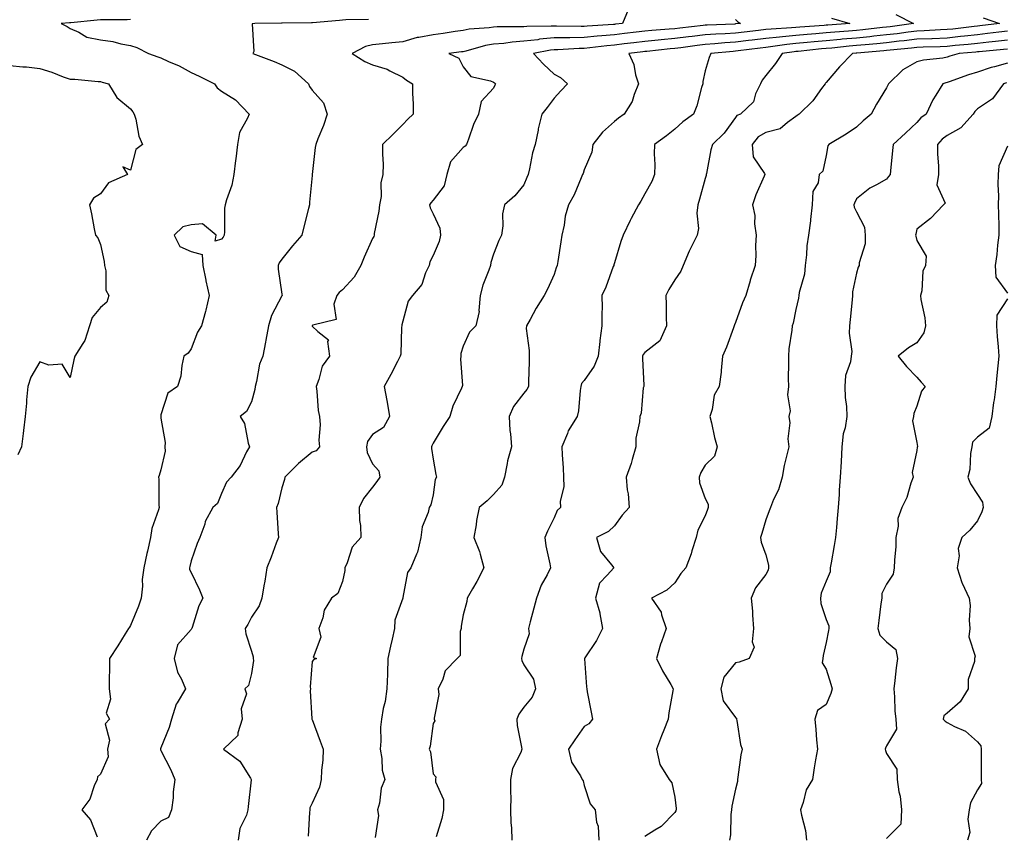
# Model space of a CAD drawing. Units: inches. Extents: x 923603 to 926243, y 7340138 to 7342778.
# Drawn here: x 924551 to 924877, y 7342223 to 7342493 of the extents above; entities that cross this region are included whole.
import ezdxf

# ---------------------------------------------------------------- set-up
doc = ezdxf.new("R2010")
doc.units = ezdxf.units.IN
doc.header["$MEASUREMENT"] = 0
doc.layers.add('Contour_92367340', color=7, linetype='Continuous', true_color=0x64c2d6)

msp = doc.modelspace()

# ---------------------------------------------------------------- linework, layer by layer
at = {"layer": 'Contour_92367340'}
for points in [[(924752.55, 7342496.42, 3331), (924750.67, 7342491.92, 3331), (924748.33, 7342491.64, 3331), (924748.05, 7342491.6, 3331), (924747.7, 7342491.57, 3331), (924739, 7342490.97, 3331), (924738.05, 7342490.87, 3331), (924736.99, 7342490.86, 3331), (924728.91, 7342491.06, 3331), (924728.05, 7342491.05, 3331), (924727.09, 7342490.96, 3331), (924719.02, 7342490.95, 3331), (924718.05, 7342490.84, 3331), (924716.88, 7342490.75, 3331), (924709.2, 7342490.77, 3331), (924708.05, 7342490.67, 3331), (924706.56, 7342490.43, 3331), (924699.98, 7342489.99, 3331), (924698.05, 7342489.6, 3331), (924695.34, 7342489.21, 3331), (924691.36, 7342488.61, 3331), (924688.05, 7342488.15, 3331), (924683.37, 7342487.24, 3331), (924682.75, 7342487.22, 3331), (924678.05, 7342485.88, 3331), (924674.45, 7342485.52, 3331), (924671.35, 7342485.22, 3331), (924668.05, 7342484.89, 3331), (924665.67, 7342484.3, 3331), (924661.29, 7342481.92, 3331), (924665.48, 7342479.35, 3331), (924668.05, 7342478.19, 3331), (924672.87, 7342476.74, 3331), (924673.76, 7342476.21, 3331), (924678.05, 7342474.17, 3331), (924679.26, 7342473.13, 3331), (924681.23, 7342471.92, 3331), (924681.27, 7342468.7, 3331), (924681.45, 7342465.32, 3331), (924681.5, 7342461.92, 3331), (924679.76, 7342460.21, 3331), (924678.05, 7342458.46, 3331), (924674.77, 7342455.2, 3331), (924671.38, 7342451.92, 3331), (924671.32, 7342448.65, 3331), (924671.55, 7342445.42, 3331), (924671.49, 7342441.92, 3331), (924670.78, 7342439.19, 3331), (924670.86, 7342434.73, 3331), (924670.39, 7342431.92, 3331), (924670.17, 7342429.8, 3331), (924668.62, 7342422.49, 3331), (924668.55, 7342421.92, 3331), (924668.46, 7342421.51, 3331), (924668.05, 7342420.79, 3331), (924665.3, 7342414.67, 3331), (924664.15, 7342411.92, 3331), (924662, 7342407.97, 3331), (924658.05, 7342403.78, 3331), (924656.99, 7342402.98, 3331), (924656.28, 7342401.92, 3331), (924655.23, 7342399.1, 3331), (924655.96, 7342394.01, 3331), (924648.25, 7342392.12, 3331), (924648.05, 7342391.99, 3331), (924648.03, 7342391.94, 3331), (924648.02, 7342391.92, 3331), (924648.02, 7342391.89, 3331), (924648.05, 7342391.82, 3331), (924649.9, 7342390.07, 3331), (924653.48, 7342387.35, 3331), (924653.17, 7342386.8, 3331), (924653.83, 7342381.92, 3331), (924651.33, 7342378.64, 3331), (924650.3, 7342374.17, 3331), (924649.38, 7342371.92, 3331), (924649.64, 7342370.33, 3331), (924650.09, 7342363.96, 3331), (924650.51, 7342361.92, 3331), (924650.72, 7342359.25, 3331), (924650.26, 7342354.13, 3331), (924650.52, 7342351.92, 3331), (924649.35, 7342350.62, 3331), (924648.05, 7342350.19, 3331), (924643.59, 7342346.38, 3331), (924639.06, 7342341.92, 3331), (924638.88, 7342341.09, 3331), (924638.05, 7342338.38, 3331), (924636.82, 7342333.15, 3331), (924636.26, 7342331.92, 3331), (924636.42, 7342330.29, 3331), (924636.81, 7342323.16, 3331), (924636.94, 7342321.92, 3331), (924636.22, 7342320.09, 3331), (924634.49, 7342315.48, 3331), (924633.04, 7342311.92, 3331), (924632.45, 7342307.52, 3331), (924632.1, 7342305.97, 3331), (924631.46, 7342301.92, 3331), (924630.56, 7342299.41, 3331), (924628.05, 7342295.57, 3331), (924626.78, 7342293.19, 3331), (924625.9, 7342291.92, 3331), (924626.17, 7342290.05, 3331), (924628.05, 7342284.34, 3331), (924628.58, 7342282.45, 3331), (924628.57, 7342281.92, 3331), (924628.68, 7342281.29, 3331), (924628.05, 7342277, 3331), (924626.98, 7342272.99, 3331), (924625.8, 7342271.92, 3331), (924626.36, 7342270.23, 3331), (924624.61, 7342265.36, 3331), (924624.96, 7342261.92, 3331), (924623.49, 7342257.36, 3331), (924623.52, 7342256.45, 3331), (924618.78, 7342251.92, 3331), (924624.17, 7342248.04, 3331), (924627.63, 7342242.34, 3331), (924627.92, 7342241.92, 3331), (924627.91, 7342241.78, 3331), (924626.91, 7342233.06, 3331), (924626.81, 7342231.92, 3331), (924626.33, 7342230.2, 3331), (924624.19, 7342225.78, 3331), (924623.59, 7342221.92, 3331)], [(924819.82, 7342493.69, 3333), (924825.88, 7342491.92, 3333), (924818.59, 7342491.38, 3333), (924818.05, 7342491.33, 3333), (924817.41, 7342491.28, 3333), (924809.29, 7342490.68, 3333), (924808.05, 7342490.57, 3333), (924806.56, 7342490.43, 3333), (924799.91, 7342490.06, 3333), (924798.05, 7342489.86, 3333), (924795.72, 7342489.59, 3333), (924790.9, 7342489.07, 3333), (924788.05, 7342488.73, 3333), (924784.62, 7342488.49, 3333), (924781.6, 7342488.37, 3333), (924778.05, 7342488.1, 3333), (924773.71, 7342487.58, 3333), (924772.52, 7342487.45, 3333), (924768.05, 7342486.9, 3333), (924763.47, 7342486.5, 3333), (924762.53, 7342486.4, 3333), (924758.05, 7342485.99, 3333), (924754.43, 7342485.54, 3333), (924751.28, 7342485.15, 3333), (924748.05, 7342484.76, 3333), (924745.46, 7342484.51, 3333), (924739.93, 7342483.8, 3333), (924738.05, 7342483.6, 3333), (924736.39, 7342483.58, 3333), (924729.3, 7342483.17, 3333), (924728.05, 7342483.15, 3333), (924726.92, 7342483.05, 3333), (924721.27, 7342481.92, 3333), (924724.62, 7342478.49, 3333), (924728.05, 7342475.16, 3333), (924730.16, 7342474.03, 3333), (924732.46, 7342471.92, 3333), (924730.3, 7342469.67, 3333), (924728.05, 7342467.17, 3333), (924725.81, 7342464.16, 3333), (924724.02, 7342461.92, 3333), (924722.86, 7342457.11, 3333), (924722.8, 7342456.67, 3333), (924721.82, 7342451.92, 3333), (924720.88, 7342449.09, 3333), (924719.95, 7342443.82, 3333), (924719.45, 7342441.92, 3333), (924719.03, 7342440.94, 3333), (924718.05, 7342438.53, 3333), (924715.08, 7342434.89, 3333), (924711.67, 7342431.92, 3333), (924710.96, 7342429.01, 3333), (924711.1, 7342424.97, 3333), (924710.64, 7342421.92, 3333), (924709.8, 7342420.17, 3333), (924708.05, 7342415.61, 3333), (924707.15, 7342412.82, 3333), (924706.99, 7342411.92, 3333), (924706.49, 7342410.36, 3333), (924704.56, 7342405.41, 3333), (924703.66, 7342401.92, 3333), (924703.18, 7342397.05, 3333), (924703.27, 7342396.7, 3333), (924702.16, 7342391.92, 3333), (924700.14, 7342389.83, 3333), (924698.05, 7342385.26, 3333), (924697.21, 7342382.76, 3333), (924697.27, 7342381.92, 3333), (924697.07, 7342380.94, 3333), (924697.81, 7342372.16, 3333), (924697.69, 7342371.92, 3333), (924697.46, 7342371.33, 3333), (924694.63, 7342365.34, 3333), (924693.58, 7342361.92, 3333), (924691.35, 7342358.62, 3333), (924688.05, 7342353.14, 3333), (924687.66, 7342352.31, 3333), (924687.58, 7342351.92, 3333), (924687.55, 7342351.42, 3333), (924688.05, 7342347.89, 3333), (924688.96, 7342342.83, 3333), (924689.16, 7342341.92, 3333), (924688.79, 7342341.18, 3333), (924688.05, 7342336.04, 3333), (924687.27, 7342332.7, 3333), (924686.72, 7342331.92, 3333), (924686.4, 7342330.27, 3333), (924684.45, 7342325.52, 3333), (924684.05, 7342321.92, 3333), (924682.92, 7342317.05, 3333), (924682.57, 7342316.44, 3333), (924680.7, 7342311.92, 3333), (924679.63, 7342310.34, 3333), (924678.05, 7342302.14, 3333), (924678, 7342301.97, 3333), (924678.01, 7342301.92, 3333), (924678, 7342301.87, 3333), (924675.39, 7342294.58, 3333), (924675.3, 7342291.92, 3333), (924674.52, 7342288.39, 3333), (924673.93, 7342286.04, 3333), (924673.1, 7342281.92, 3333), (924672.94, 7342277.03, 3333), (924672.94, 7342276.81, 3333), (924672.79, 7342271.92, 3333), (924672.2, 7342267.77, 3333), (924671.6, 7342265.47, 3333), (924670.98, 7342261.92, 3333), (924670.7, 7342259.27, 3333), (924670.78, 7342254.65, 3333), (924670.55, 7342251.92, 3333), (924671.13, 7342248.84, 3333), (924671.19, 7342245.06, 3333), (924672.07, 7342241.92, 3333), (924670.92, 7342239.05, 3333), (924670.29, 7342234.16, 3333), (924669.68, 7342231.92, 3333), (924669.98, 7342229.99, 3333), (924668.93, 7342222.8, 3333)], [(924841.04, 7342494.91, 3334), (924846.97, 7342491.92, 3334), (924839.17, 7342490.8, 3334), (924838.05, 7342490.67, 3334), (924836.66, 7342490.53, 3334), (924830.18, 7342489.79, 3334), (924828.05, 7342489.57, 3334), (924825.48, 7342489.35, 3334), (924820.96, 7342489.01, 3334), (924818.05, 7342488.76, 3334), (924814.58, 7342488.45, 3334), (924811.73, 7342488.24, 3334), (924808.05, 7342487.91, 3334), (924803.6, 7342487.47, 3334), (924802.56, 7342487.41, 3334), (924798.05, 7342486.92, 3334), (924793.57, 7342486.4, 3334), (924792.37, 7342486.24, 3334), (924788.05, 7342485.72, 3334), (924784.5, 7342485.47, 3334), (924781.28, 7342485.15, 3334), (924778.05, 7342484.91, 3334), (924775.37, 7342484.6, 3334), (924770, 7342483.87, 3334), (924768.05, 7342483.63, 3334), (924766.48, 7342483.49, 3334), (924758.77, 7342482.64, 3334), (924758.05, 7342482.58, 3334), (924757.46, 7342482.51, 3334), (924752.75, 7342481.92, 3334), (924754.47, 7342478.34, 3334), (924755, 7342474.97, 3334), (924755.94, 7342471.92, 3334), (924754.51, 7342468.38, 3334), (924753.88, 7342466.09, 3334), (924751.29, 7342461.92, 3334), (924749.35, 7342460.62, 3334), (924748.05, 7342459.44, 3334), (924744.06, 7342455.91, 3334), (924740.83, 7342451.92, 3334), (924740.6, 7342449.37, 3334), (924738.05, 7342443.54, 3334), (924737.66, 7342442.31, 3334), (924737.51, 7342441.92, 3334), (924737.04, 7342440.91, 3334), (924734.71, 7342435.26, 3334), (924732.85, 7342431.92, 3334), (924731.78, 7342428.19, 3334), (924731.35, 7342425.22, 3334), (924730.59, 7342421.92, 3334), (924730.26, 7342419.71, 3334), (924729.31, 7342413.18, 3334), (924729.13, 7342411.92, 3334), (924728.81, 7342411.16, 3334), (924728.05, 7342408.87, 3334), (924725.87, 7342404.1, 3334), (924724.8, 7342401.92, 3334), (924722.2, 7342397.77, 3334), (924720.13, 7342394, 3334), (924718.94, 7342391.92, 3334), (924718.89, 7342391.08, 3334), (924719.87, 7342383.74, 3334), (924719.79, 7342381.92, 3334), (924719.85, 7342380.12, 3334), (924719.58, 7342373.45, 3334), (924719.64, 7342371.92, 3334), (924719.09, 7342370.88, 3334), (924718.05, 7342369.62, 3334), (924714.66, 7342365.31, 3334), (924713.19, 7342361.92, 3334), (924713.42, 7342357.29, 3334), (924713.69, 7342356.28, 3334), (924714.03, 7342351.92, 3334), (924712.65, 7342347.32, 3334), (924712.59, 7342346.46, 3334), (924711.64, 7342341.92, 3334), (924710.75, 7342339.22, 3334), (924708.05, 7342336.13, 3334), (924705.92, 7342334.05, 3334), (924703.35, 7342331.92, 3334), (924702.42, 7342327.55, 3334), (924702.27, 7342326.14, 3334), (924701.52, 7342321.92, 3334), (924703.43, 7342317.3, 3334), (924703.58, 7342316.39, 3334), (924704.88, 7342311.92, 3334), (924702.56, 7342307.41, 3334), (924701.06, 7342304.93, 3334), (924699.31, 7342301.92, 3334), (924699.19, 7342300.78, 3334), (924698.05, 7342296.39, 3334), (924697.31, 7342292.66, 3334), (924697.31, 7342291.92, 3334), (924696.96, 7342290.83, 3334), (924697, 7342282.97, 3334), (924695.99, 7342281.92, 3334), (924692.1, 7342277.87, 3334), (924691.25, 7342275.12, 3334), (924689.71, 7342271.92, 3334), (924689.94, 7342270.03, 3334), (924688.39, 7342262.26, 3334), (924688.47, 7342261.92, 3334), (924688.59, 7342261.38, 3334), (924688.05, 7342260.51, 3334), (924687.04, 7342252.93, 3334), (924686.79, 7342251.92, 3334), (924687.17, 7342251.04, 3334), (924688.05, 7342243.78, 3334), (924688.93, 7342242.8, 3334), (924688.86, 7342241.92, 3334), (924688.84, 7342241.13, 3334), (924691.5, 7342235.37, 3334), (924691.47, 7342231.92, 3334), (924690.9, 7342229.07, 3334), (924689.12, 7342222.99, 3334)], [(924869.92, 7342493.79, 3335), (924875.39, 7342491.92, 3335), (924868.88, 7342491.09, 3335), (924868.05, 7342491, 3335), (924867.02, 7342490.89, 3335), (924859.92, 7342490.05, 3335), (924858.05, 7342489.85, 3335), (924855.89, 7342489.76, 3335), (924850.5, 7342489.47, 3335), (924848.05, 7342489.37, 3335), (924845.15, 7342489.02, 3335), (924841.48, 7342488.49, 3335), (924838.05, 7342488.1, 3335), (924833.79, 7342487.66, 3335), (924832.46, 7342487.51, 3335), (924828.05, 7342487.07, 3335), (924823.31, 7342486.66, 3335), (924822.73, 7342486.6, 3335), (924818.05, 7342486.18, 3335), (924814.13, 7342485.84, 3335), (924811.71, 7342485.58, 3335), (924808.05, 7342485.24, 3335), (924805.03, 7342484.94, 3335), (924800.36, 7342484.23, 3335), (924798.05, 7342483.98, 3335), (924796.2, 7342483.77, 3335), (924788.95, 7342482.82, 3335), (924788.05, 7342482.71, 3335), (924787.31, 7342482.66, 3335), (924779.92, 7342481.92, 3335), (924779.34, 7342480.63, 3335), (924778.05, 7342476.26, 3335), (924777.27, 7342472.7, 3335), (924777.22, 7342471.92, 3335), (924776.83, 7342470.7, 3335), (924775.31, 7342464.66, 3335), (924774.2, 7342461.92, 3335), (924770.64, 7342459.33, 3335), (924768.05, 7342456.93, 3335), (924765.25, 7342454.72, 3335), (924761.25, 7342451.92, 3335), (924761.17, 7342448.8, 3335), (924761.39, 7342445.26, 3335), (924761.31, 7342441.92, 3335), (924760.35, 7342439.62, 3335), (924758.05, 7342435.62, 3335), (924756.8, 7342433.17, 3335), (924755.94, 7342431.92, 3335), (924753.6, 7342427.47, 3335), (924753.21, 7342426.76, 3335), (924750.87, 7342421.92, 3335), (924750.15, 7342419.82, 3335), (924748.05, 7342412.8, 3335), (924747.85, 7342412.12, 3335), (924747.81, 7342411.92, 3335), (924747.65, 7342411.52, 3335), (924745.22, 7342404.75, 3335), (924743.91, 7342401.92, 3335), (924743.97, 7342397.84, 3335), (924743.82, 7342396.15, 3335), (924743.86, 7342391.92, 3335), (924743.25, 7342387.12, 3335), (924743.19, 7342386.78, 3335), (924742.63, 7342381.92, 3335), (924741.37, 7342378.6, 3335), (924738.05, 7342373.83, 3335), (924737.14, 7342372.83, 3335), (924736.92, 7342371.92, 3335), (924736.65, 7342370.52, 3335), (924736.19, 7342363.78, 3335), (924735.71, 7342361.92, 3335), (924732.73, 7342357.24, 3335), (924732.48, 7342356.35, 3335), (924730.66, 7342351.92, 3335), (924730.74, 7342349.23, 3335), (924731.08, 7342344.95, 3335), (924731.17, 7342341.92, 3335), (924731.26, 7342338.71, 3335), (924730.05, 7342333.92, 3335), (924730.16, 7342331.92, 3335), (924729.12, 7342330.85, 3335), (924728.05, 7342328.45, 3335), (924725.93, 7342324.04, 3335), (924724.98, 7342321.92, 3335), (924725.33, 7342319.2, 3335), (924726.67, 7342313.3, 3335), (924726.88, 7342311.92, 3335), (924725.76, 7342309.63, 3335), (924723.78, 7342306.19, 3335), (924722.3, 7342301.92, 3335), (924721.36, 7342298.61, 3335), (924720.21, 7342294.08, 3335), (924719.62, 7342291.92, 3335), (924719.84, 7342290.13, 3335), (924718.05, 7342285, 3335), (924717.4, 7342282.57, 3335), (924717.34, 7342281.92, 3335), (924717.4, 7342281.27, 3335), (924718.05, 7342279.83, 3335), (924721.25, 7342275.12, 3335), (924721.96, 7342271.92, 3335), (924720.78, 7342269.19, 3335), (924718.05, 7342265.85, 3335), (924716.42, 7342263.55, 3335), (924715.71, 7342261.92, 3335), (924715.88, 7342259.75, 3335), (924717.29, 7342252.68, 3335), (924717.37, 7342251.92, 3335), (924717.05, 7342250.92, 3335), (924714.35, 7342245.62, 3335), (924713.7, 7342241.92, 3335), (924713.7, 7342237.57, 3335), (924713.72, 7342236.25, 3335), (924713.71, 7342231.92, 3335), (924713.78, 7342227.65, 3335), (924713.99, 7342225.98, 3335), (924714.07, 7342221.92, 3335)], [(924588.05, 7342493.16, 3329), (924586.85, 7342493.12, 3329), (924579.25, 7342493.12, 3329), (924578.05, 7342493.09, 3329), (924576.97, 7342493, 3329), (924568.24, 7342492.11, 3329), (924568.05, 7342492.1, 3329), (924567.88, 7342492.09, 3329), (924565.08, 7342491.92, 3329), (924567, 7342490.87, 3329), (924568.05, 7342490.22, 3329), (924570.94, 7342489.03, 3329), (924573.53, 7342487.4, 3329), (924578.05, 7342486.54, 3329), (924582.12, 7342485.99, 3329), (924584.8, 7342485.17, 3329), (924588.05, 7342484.58, 3329), (924590.05, 7342483.92, 3329), (924593.91, 7342481.92, 3329), (924596.99, 7342480.86, 3329), (924598.05, 7342480.57, 3329), (924600.59, 7342479.38, 3329), (924604.05, 7342477.92, 3329), (924608.05, 7342475.68, 3329), (924610.66, 7342474.53, 3329), (924615.76, 7342471.92, 3329), (924616.71, 7342470.58, 3329), (924618.05, 7342469.54, 3329), (924622.73, 7342466.6, 3329), (924627.19, 7342461.92, 3329), (924626.71, 7342460.58, 3329), (924624.09, 7342455.88, 3329), (924623.36, 7342451.92, 3329), (924622.81, 7342447.16, 3329), (924622.75, 7342446.62, 3329), (924622.21, 7342441.92, 3329), (924621.52, 7342438.45, 3329), (924619.69, 7342433.56, 3329), (924619.25, 7342431.92, 3329), (924619.12, 7342430.85, 3329), (924619.11, 7342422.98, 3329), (924619.01, 7342421.92, 3329), (924618.67, 7342421.3, 3329), (924618.05, 7342420.55, 3329), (924616.04, 7342419.91, 3329), (924616.28, 7342421.92, 3329), (924611.78, 7342425.65, 3329), (924608.05, 7342425.33, 3329), (924605.26, 7342424.71, 3329), (924602.43, 7342421.92, 3329), (924604.33, 7342418.2, 3329), (924608.05, 7342416.53, 3329), (924611.68, 7342415.55, 3329), (924611.92, 7342411.92, 3329), (924612.92, 7342407.05, 3329), (924612.96, 7342406.83, 3329), (924614.05, 7342401.92, 3329), (924612.89, 7342397.08, 3329), (924612.76, 7342396.63, 3329), (924611.52, 7342391.92, 3329), (924610.18, 7342389.79, 3329), (924608.05, 7342384.35, 3329), (924607.02, 7342382.95, 3329), (924605.63, 7342381.92, 3329), (924604.92, 7342378.79, 3329), (924604.64, 7342375.33, 3329), (924603.54, 7342371.92, 3329), (924600.31, 7342369.66, 3329), (924598.05, 7342362.46, 3329), (924598, 7342361.97, 3329), (924598, 7342361.92, 3329), (924597.99, 7342361.86, 3329), (924598.05, 7342361.44, 3329), (924599.46, 7342353.33, 3329), (924599.34, 7342351.92, 3329), (924599.48, 7342350.49, 3329), (924598.05, 7342344.34, 3329), (924597.49, 7342342.48, 3329), (924597.25, 7342341.92, 3329), (924597.33, 7342341.2, 3329), (924597.37, 7342332.6, 3329), (924597.43, 7342331.92, 3329), (924597.28, 7342331.15, 3329), (924595.02, 7342324.95, 3329), (924594.62, 7342321.92, 3329), (924593.6, 7342317.47, 3329), (924593.36, 7342316.61, 3329), (924592.42, 7342311.92, 3329), (924591.85, 7342308.12, 3329), (924591.98, 7342305.85, 3329), (924591.57, 7342301.92, 3329), (924590.69, 7342299.28, 3329), (924588.05, 7342292.85, 3329), (924587.63, 7342292.34, 3329), (924587.38, 7342291.92, 3329), (924586.27, 7342290.14, 3329), (924583.83, 7342286.14, 3329), (924581.04, 7342281.92, 3329), (924581.03, 7342278.94, 3329), (924580.9, 7342274.77, 3329), (924580.9, 7342271.92, 3329), (924581.43, 7342268.54, 3329), (924579.98, 7342263.85, 3329), (924581.09, 7342261.92, 3329), (924579.66, 7342260.31, 3329), (924581.04, 7342254.91, 3329), (924580.39, 7342251.92, 3329), (924580.56, 7342249.41, 3329), (924578.05, 7342243.68, 3329), (924577.13, 7342242.84, 3329), (924576.94, 7342241.92, 3329), (924576.01, 7342239.88, 3329), (924574.58, 7342235.39, 3329), (924571.86, 7342231.92, 3329), (924574.78, 7342228.65, 3329), (924576.95, 7342223.02, 3329)], [(924666.72, 7342493.25, 3330), (924659.18, 7342493.05, 3330), (924658.05, 7342492.99, 3330), (924657.09, 7342492.88, 3330), (924648.23, 7342492.1, 3330), (924648.05, 7342492.08, 3330), (924647.9, 7342492.07, 3330), (924638.14, 7342492.01, 3330), (924637.97, 7342492, 3330), (924629.09, 7342491.92, 3330), (924628.24, 7342491.73, 3330), (924628.73, 7342482.6, 3330), (924628.45, 7342481.92, 3330), (924635.5, 7342479.37, 3330), (924638.05, 7342478.26, 3330), (924642.26, 7342476.13, 3330), (924646.86, 7342471.92, 3330), (924647.21, 7342471.08, 3330), (924648.05, 7342469.85, 3330), (924651.83, 7342465.7, 3330), (924652.98, 7342461.92, 3330), (924651.77, 7342458.2, 3330), (924649.93, 7342453.8, 3330), (924649.23, 7342451.92, 3330), (924649.09, 7342450.88, 3330), (924648.07, 7342441.94, 3330), (924648.07, 7342441.9, 3330), (924648.05, 7342441.62, 3330), (924647.19, 7342432.78, 3330), (924647.19, 7342431.92, 3330), (924646.9, 7342430.77, 3330), (924645.32, 7342424.65, 3330), (924644.63, 7342421.92, 3330), (924641.58, 7342418.39, 3330), (924638.05, 7342413.93, 3330), (924637.2, 7342412.77, 3330), (924636.78, 7342411.92, 3330), (924636.83, 7342410.7, 3330), (924638.05, 7342402.37, 3330), (924638.1, 7342401.97, 3330), (924638.09, 7342401.92, 3330), (924638.08, 7342401.89, 3330), (924638.05, 7342401.81, 3330), (924634.62, 7342395.35, 3330), (924633.67, 7342391.92, 3330), (924632.78, 7342387.19, 3330), (924632.63, 7342386.5, 3330), (924631.72, 7342381.92, 3330), (924630.69, 7342379.28, 3330), (924629.64, 7342373.51, 3330), (924629.18, 7342371.92, 3330), (924629.09, 7342370.88, 3330), (924628.05, 7342366.78, 3330), (924626.41, 7342363.56, 3330), (924624.26, 7342361.92, 3330), (924625.74, 7342359.61, 3330), (924626.88, 7342353.09, 3330), (924627.3, 7342351.92, 3330), (924626.38, 7342350.26, 3330), (924624.25, 7342345.72, 3330), (924621.3, 7342341.92, 3330), (924619.72, 7342340.25, 3330), (924618.05, 7342336.47, 3330), (924616.82, 7342333.15, 3330), (924615.26, 7342331.92, 3330), (924612.74, 7342327.23, 3330), (924612.54, 7342326.41, 3330), (924610.9, 7342321.92, 3330), (924610.03, 7342319.94, 3330), (924608.05, 7342314.26, 3330), (924607.64, 7342312.33, 3330), (924607.55, 7342311.92, 3330), (924607.55, 7342311.42, 3330), (924608.05, 7342310.39, 3330), (924610.8, 7342304.67, 3330), (924611.96, 7342301.92, 3330), (924610.59, 7342299.38, 3330), (924608.35, 7342292.22, 3330), (924608.23, 7342291.92, 3330), (924608.19, 7342291.78, 3330), (924608.05, 7342291.57, 3330), (924603.55, 7342286.42, 3330), (924602.49, 7342281.92, 3330), (924603.52, 7342277.39, 3330), (924604.83, 7342275.14, 3330), (924606.16, 7342271.92, 3330), (924603.46, 7342267.33, 3330), (924603.12, 7342266.85, 3330), (924601.52, 7342261.92, 3330), (924600.8, 7342259.17, 3330), (924598.05, 7342252.39, 3330), (924597.94, 7342252.03, 3330), (924597.89, 7342251.92, 3330), (924597.93, 7342251.8, 3330), (924598.05, 7342251.52, 3330), (924601.31, 7342245.18, 3330), (924602.71, 7342241.92, 3330), (924602.15, 7342237.82, 3330), (924602.06, 7342235.93, 3330), (924601.59, 7342231.92, 3330), (924600.61, 7342229.36, 3330), (924598.05, 7342228.14, 3330), (924594.95, 7342225.02, 3330), (924593.29, 7342221.92, 3330)], [(924788.05, 7342493.22, 3332), (924788.73, 7342492.6, 3332), (924789.76, 7342491.92, 3332), (924788.22, 7342491.75, 3332), (924788.05, 7342491.73, 3332), (924787.85, 7342491.72, 3332), (924778.64, 7342491.33, 3332), (924778.05, 7342491.29, 3332), (924777.34, 7342491.21, 3332), (924769.6, 7342490.37, 3332), (924768.05, 7342490.18, 3332), (924766.14, 7342490.01, 3332), (924760.36, 7342489.61, 3332), (924758.05, 7342489.4, 3332), (924755.18, 7342489.05, 3332), (924751.38, 7342488.59, 3332), (924748.05, 7342488.18, 3332), (924743.91, 7342487.78, 3332), (924742.3, 7342487.67, 3332), (924738.05, 7342487.24, 3332), (924733.3, 7342487.17, 3332), (924732.79, 7342487.18, 3332), (924728.05, 7342487.1, 3332), (924723.3, 7342486.67, 3332), (924722.67, 7342486.54, 3332), (924718.05, 7342486.02, 3332), (924714.22, 7342485.75, 3332), (924711.46, 7342485.33, 3332), (924708.05, 7342485.05, 3332), (924705.35, 7342484.62, 3332), (924698.87, 7342482.74, 3332), (924698.05, 7342482.57, 3332), (924697.48, 7342482.49, 3332), (924693.26, 7342481.92, 3332), (924696.58, 7342480.45, 3332), (924698.05, 7342477.61, 3332), (924700.54, 7342474.41, 3332), (924707.04, 7342472.93, 3332), (924708.05, 7342472.45, 3332), (924708.38, 7342472.25, 3332), (924708.75, 7342471.92, 3332), (924708.48, 7342471.49, 3332), (924708.05, 7342470.46, 3332), (924703.91, 7342466.06, 3332), (924703.05, 7342461.92, 3332), (924701.42, 7342458.55, 3332), (924699.79, 7342453.66, 3332), (924699.1, 7342451.92, 3332), (924698.67, 7342451.3, 3332), (924698.05, 7342450.91, 3332), (924693.85, 7342446.12, 3332), (924692.56, 7342441.92, 3332), (924691.75, 7342438.22, 3332), (924688.05, 7342433.44, 3332), (924687.32, 7342432.65, 3332), (924686.88, 7342431.92, 3332), (924687.06, 7342430.93, 3332), (924688.05, 7342428.95, 3332), (924690.32, 7342424.19, 3332), (924690.55, 7342421.92, 3332), (924690.11, 7342419.86, 3332), (924688.05, 7342415.21, 3332), (924686.93, 7342413.04, 3332), (924686.71, 7342411.92, 3332), (924685.54, 7342409.41, 3332), (924684.34, 7342405.63, 3332), (924681.29, 7342401.92, 3332), (924679.87, 7342400.1, 3332), (924678.05, 7342393.49, 3332), (924677.76, 7342392.21, 3332), (924677.7, 7342391.92, 3332), (924677.64, 7342391.51, 3332), (924677.35, 7342382.62, 3332), (924677.21, 7342381.92, 3332), (924676.27, 7342380.14, 3332), (924674.1, 7342375.87, 3332), (924671.83, 7342371.92, 3332), (924672.76, 7342367.21, 3332), (924672.88, 7342366.75, 3332), (924673.66, 7342361.92, 3332), (924671.69, 7342358.28, 3332), (924668.05, 7342356, 3332), (924666.32, 7342353.65, 3332), (924666.04, 7342351.92, 3332), (924666.21, 7342350.08, 3332), (924668.05, 7342346.29, 3332), (924670.17, 7342344.04, 3332), (924670.41, 7342341.92, 3332), (924669.5, 7342340.47, 3332), (924668.05, 7342338.57, 3332), (924665.1, 7342334.87, 3332), (924663.59, 7342331.92, 3332), (924663.68, 7342327.55, 3332), (924664, 7342325.97, 3332), (924664.12, 7342321.92, 3332), (924661.26, 7342318.71, 3332), (924659.69, 7342313.56, 3332), (924658.92, 7342311.92, 3332), (924658.89, 7342311.08, 3332), (924658.05, 7342307.41, 3332), (924656.54, 7342303.43, 3332), (924654.52, 7342301.92, 3332), (924652.09, 7342297.88, 3332), (924651.55, 7342295.42, 3332), (924650.26, 7342291.92, 3332), (924650.99, 7342288.98, 3332), (924648.41, 7342282.28, 3332), (924649.46, 7342281.92, 3332), (924648.48, 7342281.49, 3332), (924648.05, 7342280.91, 3332), (924647.41, 7342272.56, 3332), (924647.5, 7342271.92, 3332), (924647.44, 7342271.31, 3332), (924648, 7342261.97, 3332), (924647.99, 7342261.92, 3332), (924648, 7342261.87, 3332), (924648.05, 7342261.77, 3332), (924650.73, 7342254.6, 3332), (924651.76, 7342251.92, 3332), (924651.63, 7342248.34, 3332), (924651.19, 7342245.06, 3332), (924651.05, 7342241.92, 3332), (924650.55, 7342239.42, 3332), (924648.05, 7342234.07, 3332), (924647.35, 7342232.62, 3332), (924647.3, 7342231.92, 3332), (924647.21, 7342231.08, 3332), (924646.75, 7342223.22, 3332)], [(924878.05, 7342489.32, 3336), (924875.12, 7342488.99, 3336), (924871.44, 7342488.53, 3336), (924868.05, 7342488.17, 3336), (924863.84, 7342487.71, 3336), (924862.42, 7342487.55, 3336), (924858.05, 7342487.08, 3336), (924853.1, 7342486.87, 3336), (924853, 7342486.87, 3336), (924848.05, 7342486.66, 3336), (924843.82, 7342486.15, 3336), (924842.13, 7342486, 3336), (924838.05, 7342485.53, 3336), (924834.78, 7342485.19, 3336), (924830.98, 7342484.85, 3336), (924828.05, 7342484.56, 3336), (924825.62, 7342484.35, 3336), (924819.9, 7342483.77, 3336), (924818.05, 7342483.6, 3336), (924816.5, 7342483.47, 3336), (924808.77, 7342482.64, 3336), (924808.05, 7342482.58, 3336), (924807.45, 7342482.52, 3336), (924803.53, 7342481.92, 3336), (924801.33, 7342478.64, 3336), (924798.05, 7342474.71, 3336), (924796.86, 7342473.11, 3336), (924796.32, 7342471.92, 3336), (924794.72, 7342468.59, 3336), (924793.97, 7342466, 3336), (924789.76, 7342461.92, 3336), (924788.51, 7342461.46, 3336), (924788.05, 7342460.8, 3336), (924784.35, 7342455.62, 3336), (924780.51, 7342451.92, 3336), (924779.86, 7342450.11, 3336), (924778.47, 7342442.34, 3336), (924778.36, 7342441.92, 3336), (924778.31, 7342441.66, 3336), (924778.05, 7342440.69, 3336), (924776.13, 7342433.84, 3336), (924775.64, 7342431.92, 3336), (924775.33, 7342429.2, 3336), (924775.83, 7342424.14, 3336), (924775.41, 7342421.92, 3336), (924772.93, 7342417.04, 3336), (924772.78, 7342416.65, 3336), (924770.71, 7342411.92, 3336), (924769.99, 7342409.98, 3336), (924768.05, 7342407.12, 3336), (924765.99, 7342403.98, 3336), (924765.03, 7342401.92, 3336), (924765.15, 7342399.02, 3336), (924765.13, 7342394.84, 3336), (924765.25, 7342391.92, 3336), (924763, 7342386.97, 3336), (924758.05, 7342383.16, 3336), (924757.53, 7342382.44, 3336), (924757.34, 7342381.92, 3336), (924757.29, 7342381.16, 3336), (924757.73, 7342372.24, 3336), (924757.71, 7342371.92, 3336), (924757.58, 7342371.45, 3336), (924756.91, 7342363.06, 3336), (924756.38, 7342361.92, 3336), (924756.33, 7342360.2, 3336), (924755.15, 7342354.82, 3336), (924755.08, 7342351.92, 3336), (924753.86, 7342347.73, 3336), (924753.59, 7342346.38, 3336), (924751.89, 7342341.92, 3336), (924752.29, 7342337.68, 3336), (924752.54, 7342336.41, 3336), (924752.87, 7342331.92, 3336), (924750.62, 7342329.35, 3336), (924748.05, 7342325.8, 3336), (924746.06, 7342323.91, 3336), (924742.07, 7342321.92, 3336), (924743.4, 7342317.27, 3336), (924747.09, 7342312.88, 3336), (924747.78, 7342311.92, 3336), (924745.67, 7342309.54, 3336), (924743.12, 7342306.85, 3336), (924741.73, 7342301.92, 3336), (924743.23, 7342297.1, 3336), (924743.2, 7342296.77, 3336), (924744.03, 7342291.92, 3336), (924742.1, 7342287.87, 3336), (924738.25, 7342282.12, 3336), (924738.12, 7342281.92, 3336), (924738.13, 7342281.84, 3336), (924738.74, 7342272.61, 3336), (924738.85, 7342271.92, 3336), (924739.04, 7342270.93, 3336), (924740.34, 7342264.21, 3336), (924740.76, 7342261.92, 3336), (924739.61, 7342260.36, 3336), (924738.05, 7342259.44, 3336), (924734.93, 7342255.04, 3336), (924732.89, 7342251.92, 3336), (924733.79, 7342247.66, 3336), (924736.8, 7342243.17, 3336), (924737.39, 7342241.92, 3336), (924737.68, 7342241.55, 3336), (924738.05, 7342239.97, 3336), (924740.03, 7342233.9, 3336), (924741.7, 7342231.92, 3336), (924742.13, 7342227.84, 3336), (924742.69, 7342226.56, 3336), (924742.91, 7342221.92, 3336)], [(924878.05, 7342486.37, 3337), (924874.05, 7342485.92, 3337), (924871.86, 7342485.73, 3337), (924868.05, 7342485.32, 3337), (924864.97, 7342485, 3337), (924860.73, 7342484.6, 3337), (924858.05, 7342484.32, 3337), (924855.76, 7342484.21, 3337), (924850.17, 7342484.04, 3337), (924848.05, 7342483.95, 3337), (924846.24, 7342483.73, 3337), (924839.22, 7342483.09, 3337), (924838.05, 7342482.96, 3337), (924837.11, 7342482.86, 3337), (924828.2, 7342482.07, 3337), (924828.05, 7342482.06, 3337), (924827.93, 7342482.04, 3337), (924826.71, 7342481.92, 3337), (924822.4, 7342477.57, 3337), (924818.05, 7342472.4, 3337), (924817.83, 7342472.14, 3337), (924817.66, 7342471.92, 3337), (924816.55, 7342470.42, 3337), (924813.67, 7342466.3, 3337), (924809.16, 7342461.92, 3337), (924808.46, 7342461.51, 3337), (924808.05, 7342461.13, 3337), (924805.26, 7342459.13, 3337), (924802.86, 7342457.11, 3337), (924798.05, 7342455.8, 3337), (924795.56, 7342454.41, 3337), (924793.56, 7342451.92, 3337), (924793.9, 7342447.77, 3337), (924797.63, 7342442.34, 3337), (924797.75, 7342441.92, 3337), (924797.54, 7342441.41, 3337), (924794.75, 7342435.22, 3337), (924793.63, 7342431.92, 3337), (924794.49, 7342428.36, 3337), (924794.35, 7342425.62, 3337), (924794.91, 7342421.92, 3337), (924794.67, 7342418.54, 3337), (924794.83, 7342415.14, 3337), (924794.53, 7342411.92, 3337), (924792.95, 7342407.02, 3337), (924792.89, 7342406.76, 3337), (924791.51, 7342401.92, 3337), (924790.39, 7342399.58, 3337), (924788.05, 7342393.03, 3337), (924787.71, 7342392.26, 3337), (924787.63, 7342391.92, 3337), (924787.35, 7342391.22, 3337), (924785.13, 7342384.84, 3337), (924783.77, 7342381.92, 3337), (924783.28, 7342377.15, 3337), (924783.31, 7342376.66, 3337), (924782.63, 7342371.92, 3337), (924781.01, 7342368.96, 3337), (924780.35, 7342364.22, 3337), (924779.61, 7342361.92, 3337), (924780.15, 7342359.82, 3337), (924781.11, 7342354.98, 3337), (924782.01, 7342351.92, 3337), (924781.14, 7342348.83, 3337), (924778.05, 7342345.88, 3337), (924776.57, 7342343.4, 3337), (924776.08, 7342341.92, 3337), (924776.11, 7342339.98, 3337), (924778.05, 7342334.89, 3337), (924779.06, 7342332.93, 3337), (924778.98, 7342331.92, 3337), (924778.78, 7342331.19, 3337), (924778.05, 7342329.14, 3337), (924775.64, 7342324.33, 3337), (924775.09, 7342321.92, 3337), (924773.64, 7342317.51, 3337), (924773.37, 7342316.6, 3337), (924771.65, 7342311.92, 3337), (924769.96, 7342310.01, 3337), (924768.05, 7342306.98, 3337), (924765.41, 7342304.56, 3337), (924760.28, 7342301.92, 3337), (924763.43, 7342297.3, 3337), (924763.57, 7342296.4, 3337), (924765.16, 7342291.92, 3337), (924763.55, 7342287.42, 3337), (924763.25, 7342286.72, 3337), (924761.9, 7342281.92, 3337), (924763.97, 7342277.84, 3337), (924766.67, 7342273.3, 3337), (924767.45, 7342271.92, 3337), (924767.37, 7342271.24, 3337), (924766, 7342263.97, 3337), (924765.78, 7342261.92, 3337), (924764.38, 7342258.25, 3337), (924763.63, 7342256.34, 3337), (924761.99, 7342251.92, 3337), (924763.03, 7342246.94, 3337), (924763.02, 7342246.89, 3337), (924766.08, 7342241.92, 3337), (924766.98, 7342240.85, 3337), (924768.05, 7342236.05, 3337), (924768.46, 7342232.34, 3337), (924768.47, 7342231.92, 3337), (924768.37, 7342231.6, 3337), (924768.05, 7342231.02, 3337), (924763.53, 7342226.44, 3337), (924761.35, 7342225.22, 3337), (924758.05, 7342223.11, 3337)], [(924878.05, 7342483.42, 3338), (924876.7, 7342483.27, 3338), (924868.68, 7342482.55, 3338), (924868.05, 7342482.49, 3338), (924867.54, 7342482.43, 3338), (924862.08, 7342481.92, 3338), (924858.9, 7342481.07, 3338), (924858.05, 7342480.79, 3338), (924856.61, 7342480.48, 3338), (924850.2, 7342479.77, 3338), (924848.05, 7342479.18, 3338), (924843.44, 7342476.53, 3338), (924838.61, 7342471.92, 3338), (924838.47, 7342471.5, 3338), (924838.05, 7342470.64, 3338), (924834.74, 7342465.23, 3338), (924832.93, 7342461.92, 3338), (924830.31, 7342459.66, 3338), (924828.05, 7342457.62, 3338), (924824.69, 7342455.28, 3338), (924818.92, 7342451.92, 3338), (924818.57, 7342451.4, 3338), (924818.05, 7342448.24, 3338), (924816.9, 7342443.07, 3338), (924815.71, 7342441.92, 3338), (924815.37, 7342439.24, 3338), (924813.62, 7342436.35, 3338), (924813.46, 7342431.92, 3338), (924812.91, 7342427.06, 3338), (924812.83, 7342426.7, 3338), (924812.19, 7342421.92, 3338), (924811.63, 7342418.34, 3338), (924811.5, 7342415.37, 3338), (924811.06, 7342411.92, 3338), (924810.93, 7342409.04, 3338), (924809.11, 7342402.98, 3338), (924809.03, 7342401.92, 3338), (924808.91, 7342401.06, 3338), (924808.05, 7342397.32, 3338), (924807.15, 7342392.82, 3338), (924806.75, 7342391.92, 3338), (924806.64, 7342390.51, 3338), (924805.69, 7342384.28, 3338), (924805.54, 7342381.92, 3338), (924805.59, 7342379.46, 3338), (924805.49, 7342374.48, 3338), (924805.54, 7342371.92, 3338), (924805.24, 7342369.11, 3338), (924806.09, 7342363.88, 3338), (924805.71, 7342361.92, 3338), (924806, 7342359.87, 3338), (924805.41, 7342354.56, 3338), (924805.65, 7342351.92, 3338), (924804.98, 7342348.85, 3338), (924804.2, 7342345.77, 3338), (924803.45, 7342341.92, 3338), (924802.3, 7342337.67, 3338), (924800.65, 7342334.52, 3338), (924799.6, 7342331.92, 3338), (924799.19, 7342330.78, 3338), (924798.05, 7342327.83, 3338), (924796.73, 7342323.24, 3338), (924796.36, 7342321.92, 3338), (924796.5, 7342320.37, 3338), (924798.05, 7342316.2, 3338), (924798.98, 7342312.85, 3338), (924798.96, 7342311.92, 3338), (924798.84, 7342311.13, 3338), (924798.05, 7342309.7, 3338), (924794.71, 7342305.26, 3338), (924793.23, 7342301.92, 3338), (924793.7, 7342297.57, 3338), (924793.67, 7342296.3, 3338), (924794.04, 7342291.92, 3338), (924793.54, 7342287.41, 3338), (924794.24, 7342285.73, 3338), (924792.6, 7342281.92, 3338), (924789.27, 7342280.7, 3338), (924788.05, 7342280.55, 3338), (924784.18, 7342275.79, 3338), (924783.2, 7342271.92, 3338), (924784.03, 7342267.9, 3338), (924788.05, 7342262.4, 3338), (924788.34, 7342262.21, 3338), (924788.4, 7342261.92, 3338), (924788.52, 7342261.45, 3338), (924789.7, 7342253.57, 3338), (924790.26, 7342251.92, 3338), (924789.84, 7342250.13, 3338), (924788.84, 7342242.71, 3338), (924788.68, 7342241.92, 3338), (924788.67, 7342241.3, 3338), (924788.05, 7342238.77, 3338), (924786.88, 7342233.09, 3338), (924786.72, 7342231.92, 3338), (924786.55, 7342230.42, 3338), (924786.37, 7342223.6, 3338), (924786.13, 7342221.92, 3338)], [(924548.05, 7342478.01, 3328), (924552.42, 7342477.55, 3328), (924553.65, 7342477.52, 3328), (924558.05, 7342476.98, 3328), (924561.93, 7342475.8, 3328), (924565.69, 7342474.28, 3328), (924568.05, 7342473.44, 3328), (924569.56, 7342473.43, 3328), (924577.26, 7342472.71, 3328), (924578.05, 7342472.71, 3328), (924578.66, 7342472.53, 3328), (924580.76, 7342471.92, 3328), (924583.51, 7342467.38, 3328), (924588.05, 7342463.68, 3328), (924588.82, 7342462.69, 3328), (924589.18, 7342461.92, 3328), (924589.71, 7342460.26, 3328), (924590.76, 7342454.63, 3328), (924592.02, 7342451.92, 3328), (924589.77, 7342450.2, 3328), (924588.05, 7342443.45, 3328), (924585.46, 7342444.51, 3328), (924587.04, 7342441.92, 3328), (924580.73, 7342439.24, 3328), (924578.05, 7342435.58, 3328), (924575.8, 7342434.17, 3328), (924574.41, 7342431.92, 3328), (924575.11, 7342428.98, 3328), (924575.93, 7342424.04, 3328), (924576.38, 7342421.92, 3328), (924577.21, 7342421.08, 3328), (924578.05, 7342418.81, 3328), (924579.31, 7342413.18, 3328), (924579.42, 7342411.92, 3328), (924579.89, 7342410.08, 3328), (924579.89, 7342403.76, 3328), (924580.81, 7342401.92, 3328), (924580.22, 7342399.75, 3328), (924578.05, 7342397.94, 3328), (924575.29, 7342394.68, 3328), (924574.43, 7342391.92, 3328), (924572.94, 7342387.03, 3328), (924572.21, 7342386.08, 3328), (924569.56, 7342381.92, 3328), (924569.26, 7342380.71, 3328), (924568.05, 7342374.8, 3328), (924565.39, 7342379.26, 3328), (924561.04, 7342378.93, 3328), (924558.05, 7342379.98, 3328), (924555, 7342374.97, 3328), (924554, 7342371.92, 3328), (924553.61, 7342367.48, 3328), (924553.57, 7342366.4, 3328), (924553.12, 7342361.92, 3328), (924552.65, 7342357.32, 3328), (924552.48, 7342356.35, 3328), (924551.97, 7342351.92, 3328), (924550.71, 7342349.26, 3328)], [(924878.05, 7342478.79, 3339), (924873.68, 7342477.55, 3339), (924872.64, 7342477.33, 3339), (924868.05, 7342475.78, 3339), (924865.08, 7342474.89, 3339), (924858.74, 7342472.61, 3339), (924858.05, 7342472.38, 3339), (924857.67, 7342472.3, 3339), (924856.65, 7342471.92, 3339), (924854.3, 7342468.17, 3339), (924853.28, 7342466.69, 3339), (924851.1, 7342461.92, 3339), (924849.32, 7342460.65, 3339), (924848.05, 7342459.2, 3339), (924844.3, 7342455.67, 3339), (924840.21, 7342451.92, 3339), (924840.03, 7342449.94, 3339), (924839.3, 7342443.17, 3339), (924839.18, 7342441.92, 3339), (924838.68, 7342441.29, 3339), (924838.05, 7342440.47, 3339), (924834.65, 7342438.52, 3339), (924832.53, 7342437.44, 3339), (924828.05, 7342433.88, 3339), (924827.45, 7342432.52, 3339), (924827.18, 7342431.92, 3339), (924827.3, 7342431.17, 3339), (924828.05, 7342429.57, 3339), (924830.69, 7342424.56, 3339), (924830.98, 7342421.92, 3339), (924830.98, 7342418.99, 3339), (924828.91, 7342412.78, 3339), (924828.91, 7342411.92, 3339), (924828.62, 7342411.35, 3339), (924828.05, 7342409.3, 3339), (924826.76, 7342403.21, 3339), (924826.77, 7342401.92, 3339), (924826.66, 7342400.53, 3339), (924825.94, 7342394.03, 3339), (924825.78, 7342391.92, 3339), (924825.6, 7342389.47, 3339), (924826.54, 7342383.43, 3339), (924826.36, 7342381.92, 3339), (924826.11, 7342379.98, 3339), (924824.47, 7342375.5, 3339), (924824.21, 7342371.92, 3339), (924824.34, 7342368.21, 3339), (924824.75, 7342365.22, 3339), (924824.89, 7342361.92, 3339), (924824.32, 7342358.19, 3339), (924823.69, 7342356.28, 3339), (924823.25, 7342351.92, 3339), (924823.05, 7342346.92, 3339), (924822.72, 7342341.92, 3339), (924822.34, 7342337.63, 3339), (924822.3, 7342336.17, 3339), (924821.98, 7342331.92, 3339), (924821.69, 7342328.28, 3339), (924821.43, 7342325.3, 3339), (924821.16, 7342321.92, 3339), (924820.67, 7342319.3, 3339), (924819.7, 7342313.57, 3339), (924819.4, 7342311.92, 3339), (924819.38, 7342310.59, 3339), (924818.05, 7342307.54, 3339), (924816.38, 7342303.59, 3339), (924816.21, 7342301.92, 3339), (924816.28, 7342300.15, 3339), (924818.05, 7342294.84, 3339), (924818.88, 7342292.75, 3339), (924818.91, 7342291.92, 3339), (924818.8, 7342291.17, 3339), (924818.05, 7342287.19, 3339), (924817, 7342282.97, 3339), (924816.89, 7342281.92, 3339), (924816.7, 7342280.57, 3339), (924818.05, 7342278.46, 3339), (924819.55, 7342273.42, 3339), (924820.01, 7342271.92, 3339), (924819.63, 7342270.34, 3339), (924818.05, 7342266.77, 3339), (924815.22, 7342264.75, 3339), (924814.32, 7342261.92, 3339), (924814.63, 7342258.5, 3339), (924814.86, 7342255.11, 3339), (924815.14, 7342251.92, 3339), (924814.56, 7342248.43, 3339), (924814.12, 7342245.85, 3339), (924813.5, 7342241.92, 3339), (924811.41, 7342238.56, 3339), (924810.48, 7342234.35, 3339), (924809.57, 7342231.92, 3339), (924809.84, 7342230.13, 3339), (924811.21, 7342225.08, 3339), (924811.58, 7342221.92, 3339)], [(924877.66, 7342472.31, 3340), (924876.7, 7342471.92, 3340), (924873.02, 7342466.95, 3340), (924868.05, 7342463.66, 3340), (924867.17, 7342462.8, 3340), (924866.61, 7342461.92, 3340), (924862.58, 7342457.39, 3340), (924858.05, 7342454.91, 3340), (924856.36, 7342453.61, 3340), (924854.83, 7342451.92, 3340), (924854.86, 7342448.73, 3340), (924855.15, 7342444.82, 3340), (924855.18, 7342441.92, 3340), (924854.64, 7342438.51, 3340), (924857.44, 7342432.53, 3340), (924856.8, 7342431.92, 3340), (924852.53, 7342427.44, 3340), (924848.05, 7342423.92, 3340), (924847.7, 7342422.27, 3340), (924847.63, 7342421.92, 3340), (924847.72, 7342421.59, 3340), (924848.05, 7342420.16, 3340), (924851.07, 7342414.94, 3340), (924850.92, 7342411.92, 3340), (924849.96, 7342410.01, 3340), (924849.67, 7342403.54, 3340), (924849.24, 7342401.92, 3340), (924849.37, 7342400.6, 3340), (924850.68, 7342394.55, 3340), (924850.88, 7342391.92, 3340), (924850.38, 7342389.59, 3340), (924848.05, 7342386.32, 3340), (924845.28, 7342384.69, 3340), (924841.81, 7342381.92, 3340), (924844.57, 7342378.44, 3340), (924848.05, 7342374.99, 3340), (924849.43, 7342373.3, 3340), (924850.73, 7342371.92, 3340), (924849.62, 7342370.35, 3340), (924848.05, 7342365.34, 3340), (924847.06, 7342362.91, 3340), (924846.93, 7342361.92, 3340), (924846.64, 7342360.51, 3340), (924848.05, 7342353.36, 3340), (924848.2, 7342352.07, 3340), (924848.24, 7342351.92, 3340), (924848.19, 7342351.78, 3340), (924848.05, 7342350.7, 3340), (924846.48, 7342343.49, 3340), (924846.81, 7342341.92, 3340), (924846.07, 7342339.94, 3340), (924844.74, 7342335.23, 3340), (924843.08, 7342331.92, 3340), (924841.72, 7342328.25, 3340), (924841.86, 7342325.73, 3340), (924841.11, 7342321.92, 3340), (924841.04, 7342318.93, 3340), (924840.62, 7342314.49, 3340), (924840.55, 7342311.92, 3340), (924840.16, 7342309.81, 3340), (924838.05, 7342306.5, 3340), (924836.5, 7342303.47, 3340), (924836.41, 7342301.92, 3340), (924836.17, 7342300.04, 3340), (924835.51, 7342294.46, 3340), (924835.16, 7342291.92, 3340), (924835.79, 7342289.66, 3340), (924838.05, 7342287.46, 3340), (924841.07, 7342284.94, 3340), (924841.68, 7342281.92, 3340), (924841.14, 7342278.83, 3340), (924840.8, 7342274.67, 3340), (924840.39, 7342271.92, 3340), (924840.66, 7342269.31, 3340), (924840.76, 7342264.63, 3340), (924841.09, 7342261.92, 3340), (924841.34, 7342258.63, 3340), (924838.05, 7342253.06, 3340), (924837.65, 7342252.32, 3340), (924837.53, 7342251.92, 3340), (924837.65, 7342251.52, 3340), (924838.05, 7342250.55, 3340), (924841.45, 7342245.32, 3340), (924841.49, 7342241.92, 3340), (924842.07, 7342237.9, 3340), (924842.52, 7342236.39, 3340), (924842.97, 7342231.92, 3340), (924842.78, 7342227.19, 3340), (924838.05, 7342222.42, 3340)], [(924878.05, 7342451.34, 3341), (924875.16, 7342444.81, 3341), (924874.89, 7342441.92, 3341), (924874.81, 7342438.68, 3341), (924875.04, 7342434.93, 3341), (924874.94, 7342431.92, 3341), (924874.99, 7342428.86, 3341), (924875.09, 7342424.88, 3341), (924875.14, 7342421.92, 3341), (924874.74, 7342418.61, 3341), (924874.43, 7342415.54, 3341), (924873.97, 7342411.92, 3341), (924874.16, 7342408.03, 3341), (924878.05, 7342402.69, 3341)], [(924878.05, 7342400.89, 3341), (924874.51, 7342395.46, 3341), (924874.36, 7342391.92, 3341), (924874.55, 7342388.42, 3341), (924874.97, 7342385, 3341), (924875.15, 7342381.92, 3341), (924874.86, 7342378.73, 3341), (924874.51, 7342375.46, 3341), (924874.19, 7342371.92, 3341), (924873.56, 7342367.43, 3341), (924873.41, 7342366.56, 3341), (924872.82, 7342361.92, 3341), (924871.91, 7342358.06, 3341), (924868.05, 7342355.13, 3341), (924866.49, 7342353.48, 3341), (924866.26, 7342351.92, 3341), (924865.81, 7342349.68, 3341), (924865.58, 7342344.39, 3341), (924864.84, 7342341.92, 3341), (924865.81, 7342339.68, 3341), (924868.05, 7342336.2, 3341), (924869.77, 7342333.64, 3341), (924869.98, 7342331.92, 3341), (924869.5, 7342330.47, 3341), (924868.05, 7342327.41, 3341), (924865.59, 7342324.38, 3341), (924862.93, 7342321.92, 3341), (924861.66, 7342318.31, 3341), (924862.04, 7342315.91, 3341), (924861.4, 7342311.92, 3341), (924862.93, 7342307.04, 3341), (924862.97, 7342306.84, 3341), (924865.32, 7342301.92, 3341), (924865.65, 7342299.52, 3341), (924865.3, 7342294.67, 3341), (924865.56, 7342291.92, 3341), (924865.26, 7342289.13, 3341), (924867.28, 7342282.69, 3341), (924867.05, 7342281.92, 3341), (924867.09, 7342280.96, 3341), (924864.96, 7342275.01, 3341), (924865.02, 7342271.92, 3341), (924862.33, 7342267.64, 3341), (924858.05, 7342263.9, 3341), (924856.95, 7342263.02, 3341), (924856.73, 7342261.92, 3341), (924857.35, 7342261.22, 3341), (924858.05, 7342260.78, 3341), (924860.51, 7342259.46, 3341), (924864.08, 7342257.95, 3341), (924868.05, 7342254.45, 3341), (924869.24, 7342253.11, 3341), (924869.3, 7342251.92, 3341), (924869.3, 7342250.67, 3341), (924869.33, 7342243.2, 3341), (924869.32, 7342241.92, 3341), (924869.37, 7342240.6, 3341), (924868.05, 7342238.54, 3341), (924865.79, 7342234.18, 3341), (924865.35, 7342231.92, 3341), (924864.91, 7342228.78, 3341), (924865.52, 7342224.45, 3341), (924864.79, 7342221.92, 3341)]]:
    msp.add_polyline3d(points, dxfattribs=at)

doc.saveas('drawing.dxf')
